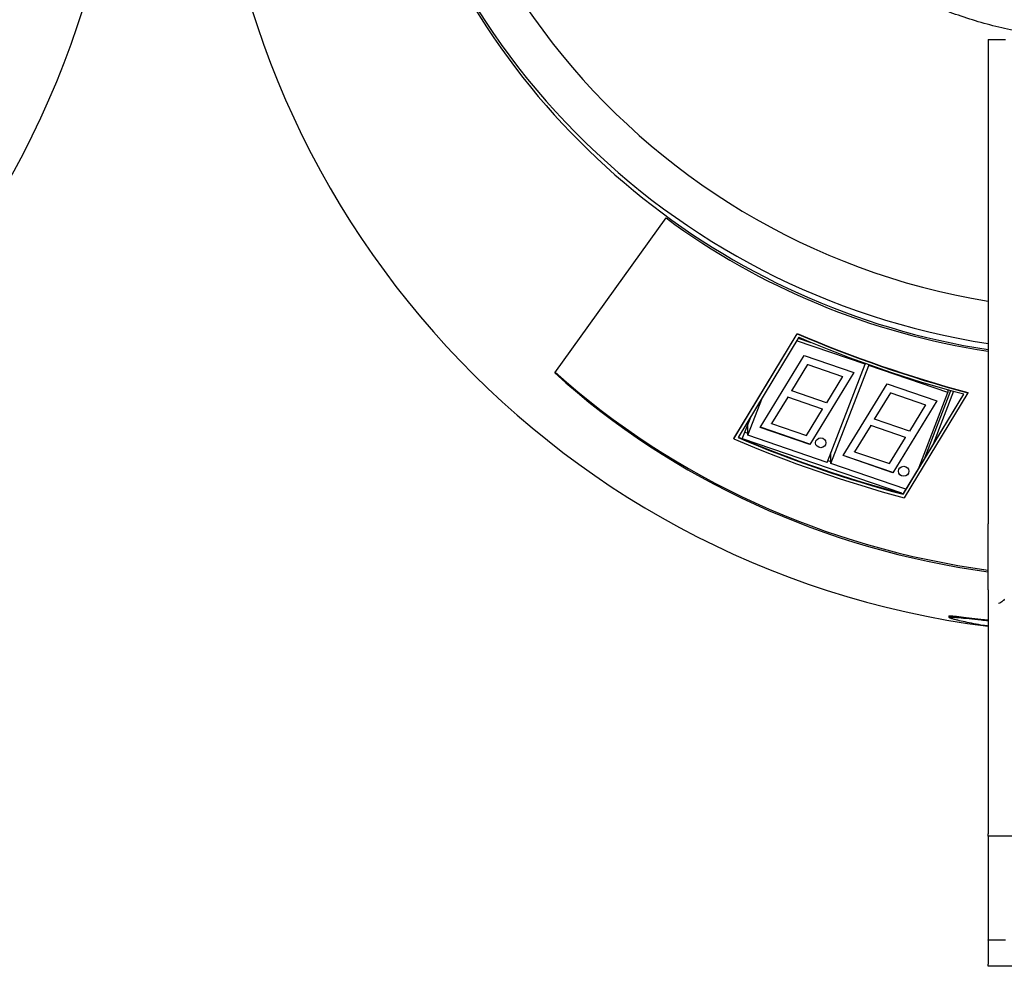
# Model space of a CAD drawing. Extents: x -1803 to -283, y -934 to 1282.
# Drawn here: x -1401 to -1287, y 425 to 534 of the extents above; entities that cross this region are included whole.
import ezdxf

# ---------------------------------------------------------------- set-up
doc = ezdxf.new("R2010")
doc.units = 0
doc.layers.add('AM_VIS', color=7, linetype='CONTINUOUS')

msp = doc.modelspace()

# ---------------------------------------------------------------- linework, layer by layer
at = {"layer": 'AM_VIS'}
for p, q in [((-1289.15, 531.62), (-1287.15, 531.62)), ((-1289.15, 531.62), (-1289.15, 475.82)), ((-1339.05, 493.2), (-1326.24, 511.05)), ((-1318.43, 485.64), (-1311.13, 497.72)), ((-1318.43, 485.6), (-1311.13, 497.69)), ((-1311.13, 497.72), (-1311.13, 497.69)), ((-1310.96, 497.3), (-1317.92, 485.75)), ((-1303.33, 494.2), (-1311.2, 496.9)), ((-1311.01, 497.21), (-1309.56, 496.72)), ((-1315.4, 486.93), (-1310.32, 495.2)), ((-1310.32, 495.2), (-1304.6, 493.24)), ((-1303.33, 494.3), (-1303.33, 494.2)), ((-1311.77, 491.14), (-1309.92, 494.16)), ((-1309.92, 494.16), (-1309.92, 494.19)), ((-1309.92, 494.16), (-1305.91, 492.79)), ((-1304.6, 493.24), (-1309.68, 484.97)), ((-1307.7, 482.9), (-1303.33, 494.2)), ((-1307.27, 482.75), (-1302.89, 494.06)), ((-1302.89, 494.06), (-1302.89, 494.15)), ((-1293.78, 490.94), (-1302.89, 494.06)), ((-1305.91, 492.79), (-1307.77, 489.77)), ((-1305.91, 492.79), (-1305.91, 492.82)), ((-1311.77, 491.14), (-1311.77, 491.18)), ((-1307.77, 489.77), (-1311.77, 491.14)), ((-1305.85, 483.67), (-1300.78, 491.93)), ((-1302.23, 487.88), (-1300.37, 490.89)), ((-1300.78, 491.93), (-1295.05, 489.97)), ((-1300.37, 490.89), (-1300.37, 490.93)), ((-1300.37, 490.89), (-1296.37, 489.52)), ((-1291.51, 490.91), (-1298.83, 478.82)), ((-1297.11, 482.35), (-1293.78, 490.94)), ((-1296.42, 483.48), (-1293.44, 491.17)), ((-1293.14, 491.08), (-1295.5, 484.99)), ((-1293.78, 491.26), (-1293.78, 490.94)), ((-1291.51, 490.94), (-1291.51, 490.91)), ((-1316.82, 486.02), (-1315.13, 490.38)), ((-1312.23, 490.4), (-1314.08, 487.38)), ((-1312.23, 490.4), (-1312.23, 490.43)), ((-1308.22, 489.03), (-1312.23, 490.4)), ((-1295.05, 489.97), (-1300.13, 481.71)), ((-1292, 490.77), (-1298.95, 479.3)), ((-1291.98, 490.77), (-1298.95, 479.27)), ((-1291.98, 490.77), (-1298.95, 479.27)), ((-1298.95, 479.23), (-1291.96, 490.76)), ((-1310.08, 486.01), (-1308.22, 489.03)), ((-1308.22, 489.03), (-1308.22, 489.06)), ((-1296.37, 489.52), (-1298.22, 486.51)), ((-1296.37, 489.52), (-1296.37, 489.56)), ((-1317.46, 485.62), (-1316.49, 488.12)), ((-1302.23, 487.88), (-1302.23, 487.91)), ((-1298.22, 486.51), (-1302.23, 487.88)), ((-1317.17, 486.37), (-1316.82, 486.25)), ((-1316.82, 486.02), (-1316.82, 487.27)), ((-1309.68, 484.97), (-1315.4, 486.93)), ((-1309.68, 485.01), (-1315.38, 486.96)), ((-1314.08, 487.38), (-1314.08, 487.42)), ((-1314.08, 487.38), (-1310.08, 486.01)), ((-1302.68, 487.13), (-1304.54, 484.12)), ((-1302.68, 487.13), (-1302.68, 487.17)), ((-1298.68, 485.76), (-1302.68, 487.13)), ((-1318.43, 485.64), (-1318.43, 485.6)), ((-1299.1, 479.34), (-1317.44, 485.61)), ((-1307.7, 482.9), (-1316.82, 486.02)), ((-1300.53, 482.75), (-1298.68, 485.76)), ((-1298.68, 485.76), (-1298.68, 485.8)), ((-1309.68, 484.97), (-1309.68, 485.01)), ((-1304.54, 484.12), (-1304.54, 484.15)), ((-1304.54, 484.12), (-1300.53, 482.75)), ((-1307.62, 483.11), (-1307.27, 482.99)), ((-1307.27, 482.75), (-1307.27, 484.02)), ((-1300.13, 481.71), (-1305.85, 483.67)), ((-1300.13, 481.74), (-1305.84, 483.7)), ((-1298.65, 479.8), (-1307.27, 482.75)), ((-1300.13, 481.71), (-1300.13, 481.74)), ((-1298.95, 479.27), (-1298.95, 479.3)), ((-1298.95, 479.27), (-1298.95, 479.23)), ((-1289.15, 468.22), (-1289.15, 475.82)), ((-1289.15, 468.22), (-1289.15, 440.1)), ((-1293.67, 465.22), (-1293.67, 465.05)), ((-1289.15, 439.86), (-1289.15, 440.1)), ((-1289.15, 439.86), (-1289.15, 427.92)), ((-1285.31, 439.86), (-1289.15, 439.86)), ((-1289.15, 427.88), (-1289.15, 427.92)), ((-1289.15, 427.88), (-1289.15, 425.1)), ((-1287.15, 427.88), (-1289.15, 427.88)), ((-1289.15, 424.86), (-1289.15, 425.1)), ((-1285.31, 424.86), (-1289.15, 424.86))]:
    msp.add_line(p, q, dxfattribs=at)
for centre, radius, start, end in [((-1276.15, 580.58), 80.18, 279.3313, 260.6687), ((-1276.15, 580.58), 85, 188.1159, 261.2026), ((-1491.15, 565.58), 102.39, 277.294, 0), ((-1276.17, 565.58), 102.39, 180, 262.7135)]:
    msp.add_arc(centre, radius, start, end, dxfattribs=at)
for centre, major_axis, ratio, start_param, end_param in [((-1276.17, 579.5), (0, 84.62), 0.999919, 1.916486, 2.987507), ((-1276.17, 570.58), (80.75, 0), 0.939693, 4.043517, 4.550862), ((-1253.02, 617.83), (140.4, 0), 0.939693, 4.285667, 4.434755), ((-1253.02, 617.79), (140.4, 0), 0.939693, 4.285667, 4.434755), ((-1255.83, 611.06), (-133.01, 0), 0.939693, 1.143441, 1.295664), ((-1276.17, 554.78), (-90.83, 0), 0.939693, 0.806027, 1.427325), ((-1276.23, 554.98), (-90.83, 0), 0.939693, 0.807957, 1.428077), ((-1260.23, 605.82), (-140.55, 0), 0.939693, 1.143813, 1.292581), ((-1262.64, 600.21), (133.77, 0), 0.939693, 4.286335, 4.437452), ((-1262.64, 600.25), (-133.77, 0), 0.939693, 1.144877, 1.295859), ((-1262.64, 600.25), (-133.77, 0), 0.939693, 1.144877, 1.295859), ((-1262.64, 600.28), (-133.77, 0), 0.939693, 1.145012, 1.295859)]:
    msp.add_ellipse(centre, major_axis=major_axis, ratio=ratio, start_param=start_param, end_param=end_param, dxfattribs=at)
for centre in [(-1308.43, 485.15), (-1298.88, 481.88)]:
    msp.add_ellipse(centre, major_axis=(-0.6, 0), ratio=0.939693, dxfattribs=at)
for points, knots in [([(-1277.18, 531.59), (-1278.57, 531.62), (-1280.01, 531.71), (-1283.27, 532.06), (-1285.11, 532.37), (-1288.73, 533.18), (-1290.53, 533.69), (-1293.98, 534.86), (-1295.64, 535.53), (-1297.79, 536.51), (-1298.42, 536.81), (-1299.7, 537.45), (-1300.35, 537.79), (-1301.63, 538.5), (-1302.26, 538.86), (-1303.48, 539.59), (-1304.08, 539.96), (-1304.94, 540.5), (-1305.26, 540.71), (-1305.59, 540.93)], [70.480529, 70.480529, 70.480529, 70.480529, 74.58591, 74.58591, 79.710434, 79.710434, 84.834957, 84.834957, 89.959481, 89.959481, 91.954147, 91.954147, 93.948814, 93.948814, 95.94348, 95.94348, 97.938146, 97.938146, 99.002088, 99.002088, 99.002088, 99.002088]), ([(-1287.29, 467.13), (-1287.3, 467.11), (-1287.31, 467.1), (-1287.36, 467.03), (-1287.41, 466.98), (-1287.53, 466.86), (-1287.61, 466.8), (-1287.78, 466.7), (-1287.87, 466.67), (-1287.95, 466.65)], [2.7399695, 2.7399695, 2.7399695, 2.7399695, 2.7781546, 2.7781546, 2.988205, 2.988205, 3.2980901, 3.2980901, 3.6079752, 3.6079752, 3.6079752, 3.6079752]), ([(-1293.67, 465.22), (-1293.66, 465.24), (-1293.56, 465.24), (-1293.17, 465.21), (-1292.89, 465.18), (-1292.2, 465.11), (-1291.79, 465.06), (-1290.92, 464.95), (-1290.45, 464.9), (-1289.71, 464.81), (-1289.44, 464.78), (-1289.15, 464.75)], [0, 0, 0, 0, 1.690406, 1.690406, 3.380812, 3.380812, 5.071218, 5.071218, 6.761624, 6.761624, 7.733046, 7.733046, 7.733046, 7.733046]), ([(-1289.15, 464.03), (-1289.33, 464.06), (-1289.52, 464.09), (-1290.07, 464.18), (-1290.45, 464.25), (-1291.16, 464.39), (-1291.5, 464.45), (-1292.11, 464.58), (-1292.39, 464.65), (-1292.78, 464.74), (-1292.92, 464.78), (-1293.18, 464.85), (-1293.3, 464.88), (-1293.49, 464.95), (-1293.56, 464.97), (-1293.65, 465.02), (-1293.67, 465.04), (-1293.66, 465.08), (-1293.55, 465.09), (-1293.16, 465.08), (-1292.88, 465.05), (-1292.19, 464.99), (-1291.79, 464.95), (-1290.91, 464.85), (-1290.44, 464.8), (-1289.71, 464.73), (-1289.43, 464.7), (-1289.15, 464.67)], [33.196969, 33.196969, 33.196969, 33.196969, 33.804487, 33.804487, 35.066968, 35.066968, 36.329449, 36.329449, 37.591931, 37.591931, 38.385344, 38.385344, 39.178758, 39.178758, 39.972171, 39.972171, 40.765585, 40.765585, 42.453126, 42.453126, 44.140667, 44.140667, 45.828209, 45.828209, 47.51575, 47.51575, 48.479407, 48.479407, 48.479407, 48.479407])]:
    msp.add_open_spline(points, degree=3, knots=knots, dxfattribs=at)
msp.add_open_spline([(-1293.67, 465.22), (-1293.67, 465.22), (-1293.67, 465.22), (-1293.67, 465.22)], degree=3, dxfattribs=at)

doc.saveas('drawing.dxf')
